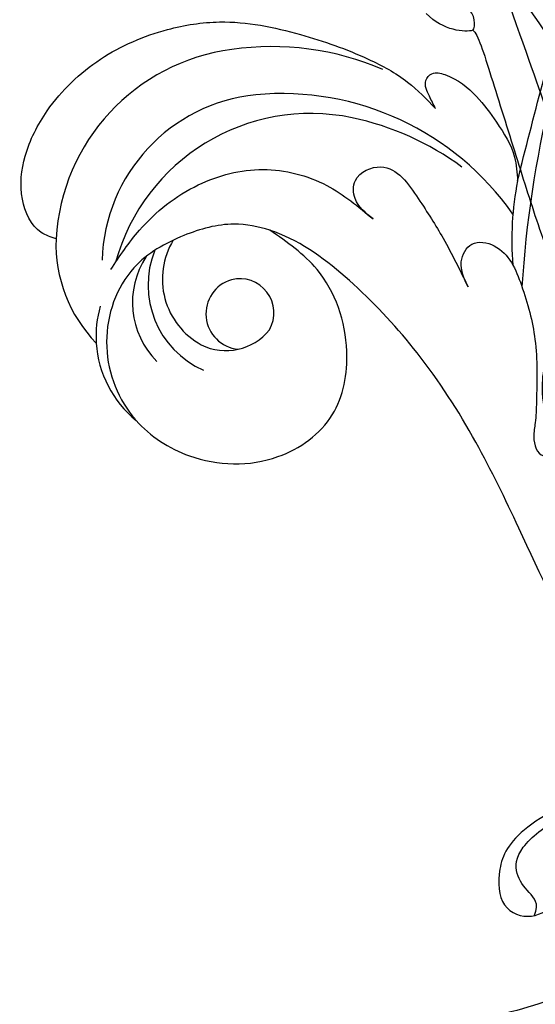
# Model space of a CAD drawing. Units: millimetres. Extents: x 8551 to 12751, y 3227 to 4712.
# Drawn here: x 8917 to 8962, y 3992 to 4078 of the extents above; entities that cross this region are included whole.
import ezdxf

# ---------------------------------------------------------------- set-up
doc = ezdxf.new("R2010")
doc.units = ezdxf.units.MM
doc.layers.add('H-06.木作(細線)', color=8, linetype='Continuous')
doc.layers.add('H-08.木作(細線)', color=8, linetype='Continuous')

# ---------------------------------------------------------------- blocks, each defined once
blk = doc.blocks.new('SE-21052L-d')
at = {"layer": 'H-08.木作(細線)', "ltscale": 0.2}
for centre, radius, start, end in [((17.215, 42.718), 94.492, 326.63594, 336.71912), ((131.337, 0.101), 9.4, 343.8846, 31.17775), ((131.337, 0.101), 9.4, 343.8846, 31.17775), ((131.337, 0.101), 9.4, 343.8846, 31.17775), ((78.439, 10.197), 26.577, 329.20258, 345.04716), ((78.439, 10.197), 26.577, 329.20258, 345.04716), ((126.853, -2.992), 8.066, 318.25836, 46.44444), ((128.377, -2.651), 4.84, 44.07581, 121.44709), ((128.377, -2.651), 4.84, 44.07581, 121.44709), ((127.658, -0.638), 3.086, 266.99646, 64.6542), ((127.658, -0.638), 3.086, 266.99646, 64.6542), ((127.79, -0.768), 2.967, 130.79114, 264.32042), ((127.79, -0.768), 2.967, 130.79114, 264.32042), ((126.985, -3.592), 6.501, 308.9259, 41.49926), ((126.985, -3.592), 6.501, 308.9259, 41.49926), ((129.375, -2.314), 7.272, 307.14011, 24.98891), ((129.375, -2.314), 7.272, 307.14011, 24.98891), ((126.264, 5.618), 24.508, 195.25703, 255.40369), ((131.337, 0.101), 9.4, 324.21519, 343.8846), ((129.18, -7.608), 12.294, 338.15265, 24.50521), ((129.18, -7.608), 12.294, 338.15265, 24.50521), ((129.18, -7.608), 12.294, 338.15265, 24.50521), ((125.663, 7.348), 24.352, 213.69763, 238.3945), ((122.076, 1.553), 17.537, 238.45345, 324.89745), ((123.642, -3.694), 14.836, 256.14062, 338.60489), ((124.442, -5.356), 17.533, 257.72481, 337.08578), ((125.631, 1.437), 24.425, 227.02718, 258.38738), ((125.631, 1.437), 24.425, 227.02718, 258.38738)]:
    blk.add_arc(centre, radius, start, end, dxfattribs=at)
for points, knots in [([(91.512, 69.664), (94.53, 67.101), (98.344, 63.665), (102.706, 57.232), (107.199, 48.93), (110.26, 37.959), (111.134, 26.629), (112.187, 16.361), (114.131, 7.968), (117.415, 0.262), (120.435, -4.565), (122.67, -6.439), (122.903, -6.622)], [39.478514, 39.478514, 39.478514, 39.478514, 50.373651, 62.018806, 73.979236, 92.322983, 112.200626, 124.566732, 138.314946, 150.354793, 161.885746, 163.191302, 163.191302, 163.191302, 163.191302]), ([(91.512, 69.664), (94.53, 67.101), (98.344, 63.665), (102.706, 57.232), (107.199, 48.93), (110.26, 37.959), (111.134, 26.629), (112.187, 16.361), (114.131, 7.968), (117.415, 0.262), (120.435, -4.565), (122.67, -6.439), (122.903, -6.622)], [39.478514, 39.478514, 39.478514, 39.478514, 50.373651, 62.018806, 73.979236, 92.322983, 112.200626, 124.566732, 138.314946, 150.354793, 161.885746, 163.191302, 163.191302, 163.191302, 163.191302]), ([(91.512, 69.664), (94.53, 67.101), (98.344, 63.665), (102.706, 57.232), (107.199, 48.93), (110.26, 37.959), (111.134, 26.629), (112.187, 16.361), (114.131, 7.968), (117.415, 0.262), (120.435, -4.565), (122.67, -6.439), (122.903, -6.622)], [39.478514, 39.478514, 39.478514, 39.478514, 50.373651, 62.018806, 73.979236, 92.322983, 112.200626, 124.566732, 138.314946, 150.354793, 161.885746, 163.191302, 163.191302, 163.191302, 163.191302]), ([(108.403, 3.784), (108.482, 3.013), (108.623, 1.626), (106.836, -0.048), (104.107, 1.571), (103.917, 5.545), (104.286, 10.254), (105.763, 14.032), (106.788, 16.707), (107.612, 18.028), (107.738, 19.699), (106.38, 20.066), (105.773, 18.398), (105.933, 16.366), (105.301, 13.784), (103.998, 11.685), (102.422, 10.129), (99.49, 10.273), (99.018, 14.657), (100.221, 18.773), (103.951, 22.467), (105.729, 26.913), (106.876, 32.068), (106.824, 35.917), (106.341, 37.985), (106.3, 38.163)], [0, 0, 0, 0, 2.23946, 4.032182, 5.97087, 10.114905, 14.959183, 20.351241, 22.191942, 23.406244, 25.270737, 25.796568, 27.00066, 29.340313, 32.511009, 34.517375, 36.785109, 38.885196, 41.650022, 47.785886, 51.873531, 56.973873, 61.896517, 67.718574, 68.266639, 68.266639, 68.266639, 68.266639]), ([(108.403, 3.784), (108.482, 3.013), (108.623, 1.626), (106.836, -0.048), (104.107, 1.571), (103.917, 5.545), (104.286, 10.254), (105.763, 14.032), (106.788, 16.707), (107.612, 18.028), (107.738, 19.699), (106.38, 20.066), (105.773, 18.398), (105.933, 16.366), (105.301, 13.784), (103.998, 11.685), (102.422, 10.129), (99.49, 10.273), (99.018, 14.657), (100.221, 18.773), (103.951, 22.467), (105.729, 26.913), (106.611, 30.878), (106.764, 33.257), (106.77, 33.983)], [0, 0, 0, 0, 3.326423, 5.989274, 8.86894, 15.024357, 22.219894, 30.229084, 32.963203, 34.766889, 37.536347, 38.3174, 40.105918, 43.581164, 48.290816, 51.271007, 54.639427, 57.758829, 61.865614, 70.97963, 77.051288, 84.627173, 91.939111, 95.154674, 95.154674, 95.154674, 95.154674]), ([(139.379, 4.967), (138.691, 6.691), (135.906, 10.345), (129.525, 12.855), (122.797, 10.908), (119.435, 5.046), (119.325, -1.614), (121.856, -5.157), (122.903, -6.622)], [203.148811, 203.148811, 203.148811, 203.148811, 211.351656, 222.756158, 231.582182, 239.974541, 251.166655, 259.060713, 259.060713, 259.060713, 259.060713]), ([(139.379, 4.967), (138.691, 6.691), (135.906, 10.345), (129.525, 12.855), (122.797, 10.908), (119.435, 5.046), (119.325, -1.614), (121.856, -5.157), (122.903, -6.622)], [203.148811, 203.148811, 203.148811, 203.148811, 211.351656, 222.756158, 231.582182, 239.974541, 251.166655, 259.060713, 259.060713, 259.060713, 259.060713]), ([(139.379, 4.967), (138.691, 6.691), (135.906, 10.345), (129.525, 12.855), (122.797, 10.908), (119.435, 5.046), (119.325, -1.614), (121.856, -5.157), (122.903, -6.622)], [203.148811, 203.148811, 203.148811, 203.148811, 211.351656, 222.756158, 231.582182, 239.974541, 251.166655, 259.060713, 259.060713, 259.060713, 259.060713]), ([(122.903, -6.622), (123.74, -7.274), (125.964, -8.595), (130.303, -8.899), (135.904, -7.965), (140.275, -2.552), (140.291, 2.524), (139.437, 4.821), (139.379, 4.967)], [163.191301, 163.191301, 163.191301, 163.191301, 167.86226, 174.484663, 182.136373, 192.320618, 202.452158, 203.148811, 203.148811, 203.148811, 203.148811]), ([(122.903, -6.622), (123.74, -7.274), (125.964, -8.595), (130.303, -8.899), (135.904, -7.965), (140.275, -2.552), (140.291, 2.524), (139.437, 4.821), (139.379, 4.967)], [163.191301, 163.191301, 163.191301, 163.191301, 167.86226, 174.484663, 182.136373, 192.320618, 202.452158, 203.148811, 203.148811, 203.148811, 203.148811]), ([(114.161, -4.525), (114.591, -5.222), (115.309, -6.385), (114.567, -8.727), (110.923, -8.994), (109.838, -4.755), (108.904, -0.749), (108.578, 2.199), (108.403, 3.784)], [0, 0, 0, 0, 2.351108, 3.927456, 6.437479, 10.674314, 14.737929, 19.461223, 19.461223, 19.461223, 19.461223]), ([(114.161, -4.525), (114.591, -5.222), (115.309, -6.385), (114.567, -8.727), (110.923, -8.994), (109.838, -4.755), (108.904, -0.749), (108.578, 2.199), (108.403, 3.784)], [0, 0, 0, 0, 2.351108, 3.927456, 6.437479, 10.674314, 14.737929, 19.461223, 19.461223, 19.461223, 19.461223]), ([(101.268, -3.411), (99.66, -5.807), (95.916, -11.384), (89.702, -19.911), (82.21, -28.486), (73.129, -34.917), (63.853, -40.574), (53.717, -45.763), (42.614, -49.192), (30.065, -51.906), (17.72, -52.92), (7.306, -52.914), (0.413, -51.516), (-2.776, -50.51), (-4.244, -50.043)], [0, 0, 0, 0, 12.857957, 29.924772, 47.042881, 63.274069, 79.237497, 95.50301, 113.844525, 130.832325, 152.628889, 168.961207, 176.992121, 183.857508, 183.857508, 183.857508, 183.857508]), ([(101.268, -3.411), (99.66, -5.807), (95.916, -11.384), (89.702, -19.911), (82.21, -28.486), (73.129, -34.917), (63.853, -40.574), (53.717, -45.763), (42.614, -49.192), (30.065, -51.906), (17.72, -52.92), (7.306, -52.914), (0.413, -51.516), (-2.776, -50.51), (-4.244, -50.043)], [0, 0, 0, 0, 12.857957, 29.924772, 47.042881, 63.274069, 79.237497, 95.50301, 113.844525, 130.832325, 152.628889, 168.961207, 176.992121, 183.857508, 183.857508, 183.857508, 183.857508]), ([(101.268, -3.411), (99.66, -5.807), (95.916, -11.384), (89.702, -19.911), (82.21, -28.486), (73.129, -34.917), (63.853, -40.574), (53.717, -45.763), (42.614, -49.192), (30.065, -51.906), (17.72, -52.92), (7.306, -52.914), (0.413, -51.516), (-2.776, -50.51), (-4.244, -50.043)], [0, 0, 0, 0, 12.857957, 29.924772, 47.042881, 63.274069, 79.237497, 95.50301, 113.844525, 130.832325, 152.628889, 168.961207, 176.992121, 183.857508, 183.857508, 183.857508, 183.857508]), ([(105.834, -11.705), (105.879, -12.092), (105.976, -12.923), (106.123, -14.211), (104.984, -14.855), (103.358, -13.761), (102.074, -11.699), (101.204, -8.632), (100.543, -5.851), (101.07, -4.079), (101.268, -3.411)], [0, 0, 0, 0, 1.202822, 2.580095, 3.383923, 4.514376, 7.847927, 10.665322, 14.075376, 16.14124, 16.14124, 16.14124, 16.14124]), ([(105.834, -11.705), (105.879, -12.092), (105.976, -12.923), (106.123, -14.211), (104.984, -14.855), (103.358, -13.761), (102.074, -11.699), (101.204, -8.632), (100.543, -5.851), (101.07, -4.079), (101.268, -3.411)], [0, 0, 0, 0, 1.202822, 2.580095, 3.383923, 4.514376, 7.847927, 10.665322, 14.075376, 16.14124, 16.14124, 16.14124, 16.14124]), ([(105.834, -11.705), (105.879, -12.092), (105.976, -12.923), (106.123, -14.211), (104.984, -14.855), (103.358, -13.761), (102.074, -11.699), (101.204, -8.632), (100.543, -5.851), (101.07, -4.079), (101.268, -3.411)], [0, 0, 0, 0, 1.202822, 2.580095, 3.383923, 4.514376, 7.847927, 10.665322, 14.075376, 16.14124, 16.14124, 16.14124, 16.14124]), ([(137.034, -8.081), (135.899, -8.92), (133.039, -11.037), (127.693, -12.821), (121.56, -12.264), (116.811, -9.045), (115.002, -5.96), (114.161, -4.525)], [0, 0, 0, 0, 4.224529, 10.654034, 16.409296, 22.106615, 27.062621, 27.062621, 27.062621, 27.062621]), ([(137.034, -8.081), (135.899, -8.92), (133.039, -11.037), (127.693, -12.821), (121.56, -12.264), (116.811, -9.045), (115.002, -5.96), (114.161, -4.525)], [0, 0, 0, 0, 4.224529, 10.654034, 16.409296, 22.106615, 27.062621, 27.062621, 27.062621, 27.062621]), ([(140.591, -12.183), (140.965, -12.478), (142.223, -13.471), (142.45, -16.687), (140.763, -20.15), (137.159, -23.537), (131.814, -25.918), (125.952, -26.263), (119.989, -25.142), (114.803, -21.962), (110.341, -18.346), (107.283, -14.953), (106.289, -12.726), (105.834, -11.705)], [0, 0, 0, 0, 1.398149, 4.708848, 8.453416, 12.822372, 19.250351, 25.591038, 30.155055, 37.253726, 43.494365, 47.437077, 50.774264, 50.774264, 50.774264, 50.774264]), ([(140.591, -12.183), (140.965, -12.478), (142.223, -13.471), (142.45, -16.687), (140.763, -20.15), (137.159, -23.537), (131.814, -25.918), (125.952, -26.263), (119.989, -25.142), (114.803, -21.962), (110.341, -18.346), (107.283, -14.953), (106.289, -12.726), (105.834, -11.705)], [0, 0, 0, 0, 1.398149, 4.708848, 8.453416, 12.822372, 19.250351, 25.591038, 30.155055, 37.253726, 43.494365, 47.437077, 50.774264, 50.774264, 50.774264, 50.774264]), ([(140.591, -12.183), (140.965, -12.478), (142.223, -13.471), (142.45, -16.687), (140.763, -20.15), (137.159, -23.537), (131.814, -25.918), (125.952, -26.263), (119.989, -25.142), (114.803, -21.962), (110.341, -18.346), (107.283, -14.953), (106.289, -12.726), (105.834, -11.705)], [0, 0, 0, 0, 1.398149, 4.708848, 8.453416, 12.822372, 19.250351, 25.591038, 30.155055, 37.253726, 43.494365, 47.437077, 50.774264, 50.774264, 50.774264, 50.774264])]:
    blk.add_open_spline(points, degree=3, knots=knots, dxfattribs=at)
blk = doc.blocks.new('SE-21207L')
at = {"layer": 'H-06.木作(細線)', "color": 8}
for points in [[(16159.808, -42320.401), (16159.029, -42317.492), (16161.847, -42311.882), (16171.375, -42306.616), (16179.043, -42303.086)], [(16165.139, -42328.527), (16168.206, -42327.85), (16173.004, -42323.492), (16173.579, -42319.726), (16172.358, -42316.376), (16169.382, -42316.203), (16167.559, -42318.333), (16164.733, -42321.16), (16161.123, -42321.16), (16159.808, -42320.401)], [(16169.338, -42316.734), (16169.175, -42317.83), (16170.307, -42318.484), (16171.946, -42319.656), (16172.343, -42321.876), (16169.603, -42325.74), (16165.562, -42327.267), (16160.703, -42325.123), (16160.04, -42321.345), (16159.808, -42320.401)]]:
    blk.add_open_spline(points, degree=3, dxfattribs=at)
blk = doc.blocks.new('SE-21214L')
at = {"color": 8}
for points in [[(2220.34, 977.671), (2222.601, 973.755), (2225.027, 969.003), (2231.179, 957.241), (2234.269, 951.678), (2234.1, 950.937), (2233.459, 950.359), (2231.992, 949.513), (2231.258, 949.916), (2230.319, 951.236), (2226.087, 960.207), (2222.978, 966.907), (2220.288, 972.252), (2215.835, 979.965), (2213.708, 983.648)], [(2227.507, 975.263), (2227.988, 975.743), (2228.755, 977.536), (2228.094, 979.527)], [(2227.509, 975.252), (2227.171, 975.162), (2226.014, 975.746), (2226.064, 976.62)]]:
    blk.add_open_spline(points, degree=3, dxfattribs=at)
for points, knots in [([(2220.34, 977.671), (2224.794, 972.622), (2230.393, 966.796), (2234.451, 962.135), (2240.602, 955.391), (2244.692, 950.984), (2247.62, 947.797)], [0, 0, 0, 0, 1, 2, 3, 3.952128, 3.952128, 3.952128, 3.952128]), ([(2227.507, 975.263), (2227.558, 974.762), (2230.123, 972.196), (2235.611, 966.709), (2240.06, 962.26), (2244.95, 956.879), (2248.005, 953.824), (2250.521, 951.251)], [0.020014, 0.020014, 0.020014, 0.020014, 1, 2, 3, 4, 5, 5, 5, 5])]:
    blk.add_open_spline(points, degree=3, knots=knots, dxfattribs=at)

msp = doc.modelspace()

# ---------------------------------------------------------------- block references
for name, p, rotation in [('SE-21052L-d', (9056.894, 4094.674), 199.7497275676617), ('SE-21207L', (13388.048, -41083.934), 164.6951016878407)]:
    msp.add_blockref(name, p, dxfattribs=dict(rotation=rotation))
at = {"xscale": -0.9961929975911734, "yscale": 0.9961929975911733, "zscale": 0.9961929975911733, "rotation": 62.37010829188623}
msp.add_blockref('SE-21214L', (10846.41, 5592.118), dxfattribs=at)

doc.saveas('drawing.dxf')
